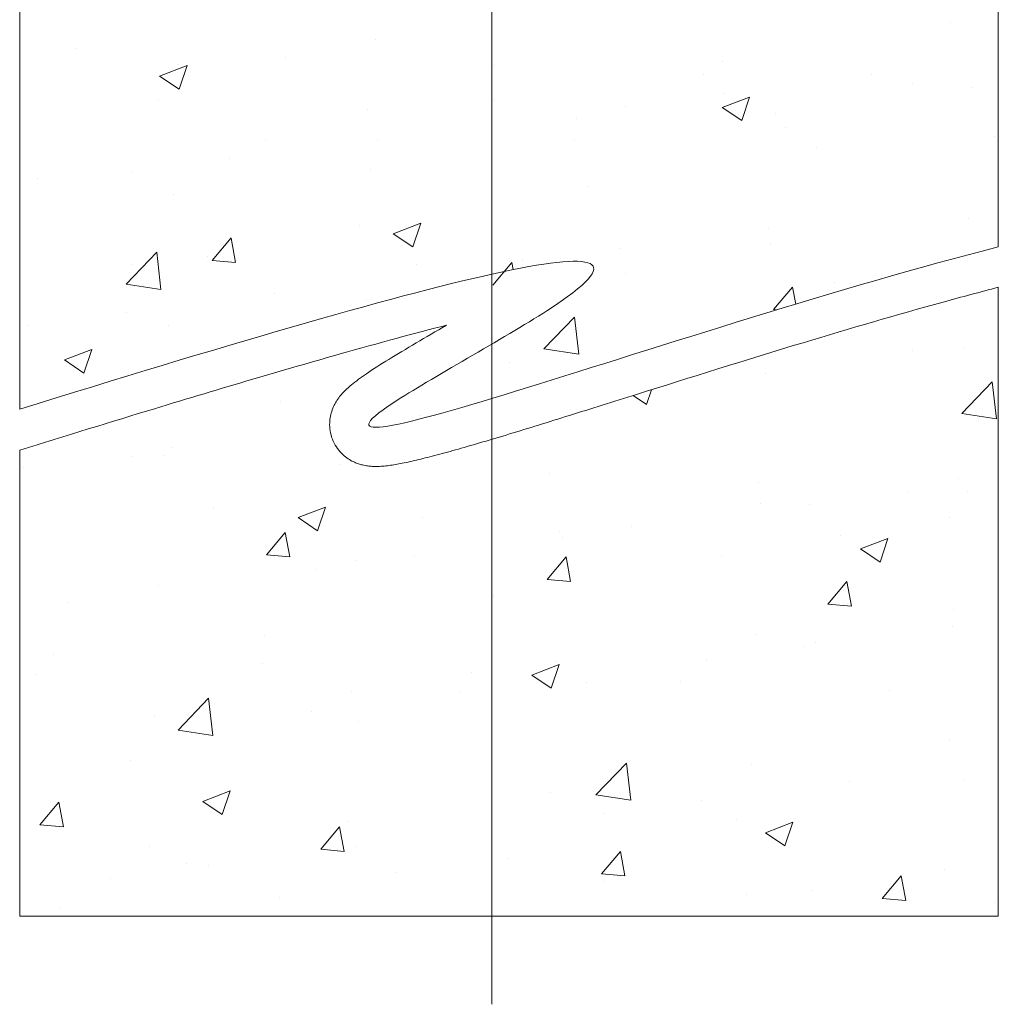
# Model space of a CAD drawing. Units: inches. Extents: x 85 to 875, y 0 to 560.
# Drawn here: x 755 to 793, y 102 to 139 of the extents above; entities that cross this region are included whole.
import ezdxf

# ---------------------------------------------------------------- set-up
doc = ezdxf.new("R2010")
doc.units = ezdxf.units.IN
doc.header["$MEASUREMENT"] = 0

# ---------------------------------------------------------------- blocks, each defined once
blk = doc.blocks.new('block 1209')
at = {"lineweight": 0}
blk.add_lwpolyline([(763.001, 109.03), (763.305, 109.936)], dxfattribs=at)
blk = doc.blocks.new('block 1210')
at = {"lineweight": 0}
blk.add_lwpolyline([(762.256, 109.533), (763.001, 109.03)], dxfattribs=at)
blk = doc.blocks.new('block 1211')
at = {"lineweight": 0}
blk.add_lwpolyline([(756.921, 108.561), (756.747, 109.5)], dxfattribs=at)
blk = doc.blocks.new('block 1212')
at = {"lineweight": 0}
blk.add_lwpolyline([(756.025, 108.64), (756.747, 109.5)], dxfattribs=at)
blk = doc.blocks.new('block 1213')
at = {"lineweight": 0}
blk.add_lwpolyline([(792.702, 129.21), (792.702, 105.137)], dxfattribs=at)
blk = doc.blocks.new('block 1214')
at = {"lineweight": 0}
blk.add_lwpolyline([(755.248, 122.978), (755.248, 105.137)], dxfattribs=at)
blk = doc.blocks.new('block 1215')
at = {"lineweight": 0}
blk.add_lwpolyline([(773.317, 101.767), (773.317, 178.802)], dxfattribs=at)
blk = doc.blocks.new('block 1218')
at = {"lineweight": 0}
blk.add_lwpolyline([(755.248, 105.137), (792.702, 105.137)], dxfattribs=at)
blk = doc.blocks.new('block 1219')
at = {"lineweight": 0}
blk.add_lwpolyline([(756.777, 105.469), (756.777, 105.469)], dxfattribs=at)
blk = doc.blocks.new('block 1220')
at = {"lineweight": 0}
blk.add_lwpolyline([(758.714, 106.584), (758.714, 106.584)], dxfattribs=at)
blk = doc.blocks.new('block 1221')
at = {"lineweight": 0}
blk.add_lwpolyline([(756.025, 108.64), (756.921, 108.562)], dxfattribs=at)
blk = doc.blocks.new('block 1222')
at = {"lineweight": 0}
blk.add_lwpolyline([(766.771, 107.699), (767.666, 107.621)], dxfattribs=at)
blk = doc.blocks.new('block 1223')
at = {"lineweight": 0}
blk.add_lwpolyline([(766.771, 107.699), (767.493, 108.561)], dxfattribs=at)
blk = doc.blocks.new('block 1224')
at = {"lineweight": 0}
blk.add_lwpolyline([(765.203, 105.857), (765.203, 105.857)], dxfattribs=at)
blk = doc.blocks.new('block 1225')
at = {"lineweight": 0}
blk.add_lwpolyline([(761.616, 107.143), (761.616, 107.143)], dxfattribs=at)
blk = doc.blocks.new('block 1226')
at = {"lineweight": 0}
blk.add_lwpolyline([(762.465, 107.078), (762.465, 107.078)], dxfattribs=at)
blk = doc.blocks.new('block 1227')
at = {"lineweight": 0}
blk.add_lwpolyline([(760.211, 107.809), (760.211, 107.809)], dxfattribs=at)
blk = doc.blocks.new('block 1228')
at = {"lineweight": 0}
blk.add_lwpolyline([(773.939, 107.357), (773.939, 107.357)], dxfattribs=at)
blk = doc.blocks.new('block 1229')
at = {"lineweight": 0}
blk.add_lwpolyline([(769.613, 106.805), (769.613, 106.805)], dxfattribs=at)
blk = doc.blocks.new('block 1230')
at = {"lineweight": 0}
blk.add_lwpolyline([(768.139, 107.825), (768.139, 107.825)], dxfattribs=at)
blk = doc.blocks.new('block 1231')
at = {"lineweight": 0}
blk.add_lwpolyline([(767.777, 108.768), (767.777, 108.768)], dxfattribs=at)
blk = doc.blocks.new('block 1232')
at = {"lineweight": 0}
blk.add_lwpolyline([(767.666, 107.621), (767.493, 108.56)], dxfattribs=at)
blk = doc.blocks.new('block 1233')
at = {"lineweight": 0}
blk.add_lwpolyline([(777.611, 106.467), (777.611, 106.467)], dxfattribs=at)
blk = doc.blocks.new('block 1234')
at = {"lineweight": 0}
blk.add_lwpolyline([(777.601, 109.07), (777.601, 109.07)], dxfattribs=at)
blk = doc.blocks.new('block 1235')
at = {"lineweight": 0}
blk.add_lwpolyline([(778.412, 106.681), (778.238, 107.62)], dxfattribs=at)
blk = doc.blocks.new('block 1236')
at = {"lineweight": 0}
blk.add_lwpolyline([(777.517, 106.759), (778.412, 106.681)], dxfattribs=at)
blk = doc.blocks.new('block 1237')
at = {"lineweight": 0}
blk.add_lwpolyline([(777.517, 106.759), (778.238, 107.62)], dxfattribs=at)
blk = doc.blocks.new('block 1238')
at = {"lineweight": 0}
blk.add_lwpolyline([(782.677, 108.857), (782.677, 108.857)], dxfattribs=at)
blk = doc.blocks.new('block 1239')
at = {"lineweight": 0}
blk.add_lwpolyline([(785.608, 106.129), (785.608, 106.129)], dxfattribs=at)
blk = doc.blocks.new('block 1240')
at = {"lineweight": 0}
blk.add_lwpolyline([(783.069, 105.959), (783.069, 105.959)], dxfattribs=at)
blk = doc.blocks.new('block 1241')
at = {"lineweight": 0}
blk.add_lwpolyline([(784.531, 107.83), (784.835, 108.735)], dxfattribs=at)
blk = doc.blocks.new('block 1242')
at = {"lineweight": 0}
blk.add_lwpolyline([(783.786, 108.333), (784.531, 107.83)], dxfattribs=at)
blk = doc.blocks.new('block 1243')
at = {"lineweight": 0}
blk.add_lwpolyline([(783.786, 108.333), (784.835, 108.736)], dxfattribs=at)
blk = doc.blocks.new('block 1244')
at = {"lineweight": 0}
blk.add_lwpolyline([(789.158, 105.74), (788.984, 106.68)], dxfattribs=at)
blk = doc.blocks.new('block 1245')
at = {"lineweight": 0}
blk.add_lwpolyline([(788.262, 105.819), (789.157, 105.741)], dxfattribs=at)
blk = doc.blocks.new('block 1246')
at = {"lineweight": 0}
blk.add_lwpolyline([(788.262, 105.819), (788.984, 106.68)], dxfattribs=at)
blk = doc.blocks.new('block 1247')
at = {"lineweight": 0}
blk.add_lwpolyline([(792.545, 105.648), (792.545, 105.648)], dxfattribs=at)
blk = doc.blocks.new('block 1248')
at = {"lineweight": 0}
blk.add_lwpolyline([(790.637, 106.918), (790.637, 106.918)], dxfattribs=at)
blk = doc.blocks.new('block 1252')
at = {"lineweight": 0}
blk.add_open_spline([(771.583, 127.759), (771.187, 127.528), (770.794, 127.3), (770.421, 127.08), (770.048, 126.86), (769.694, 126.649), (769.374, 126.453), (769.053, 126.256), (768.766, 126.073), (768.519, 125.905), (768.411, 125.831), (768.311, 125.76), (768.216, 125.689), (768.121, 125.62), (768.032, 125.551), (767.947, 125.48), (767.887, 125.43), (767.828, 125.379), (767.77, 125.324), (767.721, 125.278), (767.672, 125.229), (767.621, 125.176), (767.58, 125.131), (767.537, 125.082), (767.493, 125.025), (767.449, 124.97), (767.404, 124.906), (767.357, 124.829), (767.325, 124.774), (767.292, 124.714), (767.26, 124.643), (767.227, 124.57), (767.195, 124.489), (767.169, 124.393), (767.149, 124.322), (767.133, 124.243), (767.123, 124.157), (767.112, 124.07), (767.107, 123.976), (767.113, 123.874), (767.119, 123.773), (767.136, 123.667), (767.164, 123.56), (767.192, 123.452), (767.232, 123.346), (767.283, 123.246), (767.335, 123.146), (767.396, 123.054), (767.461, 122.973), (767.526, 122.892), (767.597, 122.822), (767.666, 122.763), (767.735, 122.703), (767.804, 122.655), (767.869, 122.615), (767.935, 122.574), (767.997, 122.543), (768.056, 122.517), (768.114, 122.49), (768.169, 122.47), (768.22, 122.452), (768.271, 122.436), (768.318, 122.422), (768.363, 122.411), (768.438, 122.394), (768.504, 122.382), (768.564, 122.374), (768.626, 122.365), (768.682, 122.36), (768.734, 122.357), (768.787, 122.354), (768.836, 122.354), (768.884, 122.354), (768.974, 122.354), (769.057, 122.358), (769.138, 122.365), (769.22, 122.371), (769.3, 122.381), (769.381, 122.391), (769.462, 122.401), (769.544, 122.414), (769.627, 122.429), (769.711, 122.442), (769.797, 122.459), (769.885, 122.476), (770.08, 122.515), (770.288, 122.561), (770.512, 122.614), (770.735, 122.668), (770.974, 122.729), (771.229, 122.796), (771.483, 122.864), (771.753, 122.938), (772.038, 123.019), (772.63, 123.187), (773.287, 123.381), (774, 123.598), (774.712, 123.814), (775.48, 124.053), (776.294, 124.307), (777.107, 124.561), (777.966, 124.831), (778.857, 125.112), (780.858, 125.741), (783.027, 126.423), (785.232, 127.09), (787.02, 127.63), (788.831, 128.161), (790.593, 128.646), (791.306, 128.843), (792.011, 129.031), (792.702, 129.21)], degree=3, knots=[0, 0, 0, 0, 1, 1, 1, 2, 2, 2, 3, 3, 3, 4, 4, 4, 5, 5, 5, 6, 6, 6, 7, 7, 7, 8, 8, 8, 9, 9, 9, 10, 10, 10, 11, 11, 11, 12, 12, 12, 13, 13, 13, 14, 14, 14, 15, 15, 15, 16, 16, 16, 17, 17, 17, 18, 18, 18, 19, 19, 19, 20, 20, 20, 21, 21, 21, 22, 22, 22, 23, 23, 23, 24, 24, 24, 25, 25, 25, 26, 26, 26, 27, 27, 27, 28, 28, 28, 29, 29, 29, 30, 30, 30, 31, 31, 31, 32, 32, 32, 33, 33, 33, 34, 34, 34, 35, 35, 35, 36, 36, 36, 37, 37, 37, 37], dxfattribs=at)
blk = doc.blocks.new('block 1253')
at = {"lineweight": 0}
blk.add_open_spline([(755.248, 124.546), (770.322, 129.226), (781.789, 132.426), (775.425, 128.315), (773.773, 127.249), (770.922, 125.69), (769.57, 124.806), (764.501, 121.486), (780.554, 127.654), (792.702, 130.757)], degree=3, knots=[0, 0, 0, 0, 1, 1, 1, 2, 2, 2, 3, 3, 3, 3], dxfattribs=at)
blk = doc.blocks.new('block 1259')
at = {"lineweight": 0}
blk.add_lwpolyline([(755.248, 155.943), (755.248, 124.546)], dxfattribs=at)
blk = doc.blocks.new('block 1260')
at = {"lineweight": 0}
blk.add_lwpolyline([(770.292, 130.758), (770.596, 131.663)], dxfattribs=at)
blk = doc.blocks.new('block 1261')
at = {"lineweight": 0}
blk.add_lwpolyline([(769.547, 131.261), (770.596, 131.663)], dxfattribs=at)
blk = doc.blocks.new('block 1262')
at = {"lineweight": 0}
blk.add_open_spline([(755.248, 122.978), (757.024, 123.529), (758.752, 124.062), (760.408, 124.565), (762.979, 125.346), (765.376, 126.057), (767.511, 126.659), (769.009, 127.083), (770.377, 127.454), (771.583, 127.759)], degree=3, knots=[0, 0, 0, 0, 1, 1, 1, 2, 2, 2, 3, 3, 3, 3], dxfattribs=at)
blk = doc.blocks.new('block 1263')
at = {"lineweight": 0}
blk.add_lwpolyline([(755.892, 114.391), (755.892, 114.391)], dxfattribs=at)
blk = doc.blocks.new('block 1264')
at = {"lineweight": 0}
blk.add_lwpolyline([(756.536, 115.137), (756.536, 115.137)], dxfattribs=at)
blk = doc.blocks.new('block 1265')
at = {"lineweight": 0}
blk.add_lwpolyline([(757.135, 117.156), (757.135, 117.156)], dxfattribs=at)
blk = doc.blocks.new('block 1266')
at = {"lineweight": 0}
blk.add_lwpolyline([(756.51, 123.329), (756.51, 123.329)], dxfattribs=at)
blk = doc.blocks.new('block 1267')
at = {"lineweight": 0}
blk.add_lwpolyline([(755.402, 122.318), (755.402, 122.318)], dxfattribs=at)
blk = doc.blocks.new('block 1268')
at = {"lineweight": 0}
blk.add_lwpolyline([(755.593, 127.733), (755.593, 127.733)], dxfattribs=at)
blk = doc.blocks.new('block 1269')
at = {"lineweight": 0}
blk.add_lwpolyline([(757.704, 125.926), (758.008, 126.831)], dxfattribs=at)
blk = doc.blocks.new('block 1270')
at = {"lineweight": 0}
blk.add_lwpolyline([(756.959, 126.429), (757.704, 125.926)], dxfattribs=at)
blk = doc.blocks.new('block 1271')
at = {"lineweight": 0}
blk.add_lwpolyline([(756.959, 126.429), (758.008, 126.831)], dxfattribs=at)
blk = doc.blocks.new('block 1272')
at = {"lineweight": 0}
blk.add_lwpolyline([(755.248, 130.54), (755.248, 130.54)], dxfattribs=at)
blk = doc.blocks.new('block 1273')
at = {"lineweight": 0}
blk.add_lwpolyline([(755.248, 130.54), (755.248, 130.54)], dxfattribs=at)
blk = doc.blocks.new('block 1274')
at = {"lineweight": 0}
blk.add_lwpolyline([(755.248, 130.54), (755.248, 130.54)], dxfattribs=at)
blk = doc.blocks.new('block 1275')
at = {"lineweight": 0}
blk.add_lwpolyline([(755.248, 130.54), (755.248, 130.54)], dxfattribs=at)
blk = doc.blocks.new('block 1276')
at = {"lineweight": 0}
blk.add_lwpolyline([(766.646, 119.894), (766.95, 120.8)], dxfattribs=at)
blk = doc.blocks.new('block 1277')
at = {"lineweight": 0}
blk.add_lwpolyline([(765.901, 120.396), (766.646, 119.895)], dxfattribs=at)
blk = doc.blocks.new('block 1278')
at = {"lineweight": 0}
blk.add_lwpolyline([(759.481, 111.101), (759.481, 111.101)], dxfattribs=at)
blk = doc.blocks.new('block 1279')
at = {"lineweight": 0}
blk.add_lwpolyline([(764.629, 115.89), (764.629, 115.89)], dxfattribs=at)
blk = doc.blocks.new('block 1280')
at = {"lineweight": 0}
blk.add_lwpolyline([(764.533, 114.799), (764.533, 114.799)], dxfattribs=at)
blk = doc.blocks.new('block 1281')
at = {"lineweight": 0}
blk.add_lwpolyline([(766.406, 112.987), (766.406, 112.987)], dxfattribs=at)
blk = doc.blocks.new('block 1282')
at = {"lineweight": 0}
blk.add_lwpolyline([(762.655, 112.493), (762.655, 112.493)], dxfattribs=at)
blk = doc.blocks.new('block 1283')
at = {"lineweight": 0}
blk.add_lwpolyline([(766.597, 118.402), (766.597, 118.402)], dxfattribs=at)
blk = doc.blocks.new('block 1284')
at = {"lineweight": 0}
blk.add_lwpolyline([(760.393, 112.796), (760.393, 112.796)], dxfattribs=at)
blk = doc.blocks.new('block 1285')
at = {"lineweight": 0}
blk.add_lwpolyline([(760.575, 117.783), (760.575, 117.783)], dxfattribs=at)
blk = doc.blocks.new('block 1286')
at = {"lineweight": 0}
blk.add_lwpolyline([(762.256, 109.533), (763.305, 109.936)], dxfattribs=at)
blk = doc.blocks.new('block 1287')
at = {"lineweight": 0}
blk.add_lwpolyline([(761.311, 112.264), (762.643, 112.057)], dxfattribs=at)
blk = doc.blocks.new('block 1288')
at = {"lineweight": 0}
blk.add_lwpolyline([(762.643, 112.057), (762.478, 113.479)], dxfattribs=at)
blk = doc.blocks.new('block 1289')
at = {"lineweight": 0}
blk.add_lwpolyline([(761.311, 112.264), (762.478, 113.479)], dxfattribs=at)
blk = doc.blocks.new('block 1290')
at = {"lineweight": 0}
blk.add_lwpolyline([(765.588, 118.89), (765.414, 119.829)], dxfattribs=at)
blk = doc.blocks.new('block 1291')
at = {"lineweight": 0}
blk.add_lwpolyline([(764.692, 118.969), (765.588, 118.89)], dxfattribs=at)
blk = doc.blocks.new('block 1292')
at = {"lineweight": 0}
blk.add_lwpolyline([(764.692, 118.969), (765.414, 119.829)], dxfattribs=at)
blk = doc.blocks.new('block 1293')
at = {"lineweight": 0}
blk.add_lwpolyline([(768.219, 112.601), (768.219, 112.601)], dxfattribs=at)
blk = doc.blocks.new('block 1294')
at = {"lineweight": 0}
blk.add_lwpolyline([(773.365, 117.39), (773.365, 117.39)], dxfattribs=at)
blk = doc.blocks.new('block 1295')
at = {"lineweight": 0}
blk.add_lwpolyline([(772.531, 114.461), (772.531, 114.461)], dxfattribs=at)
blk = doc.blocks.new('block 1296')
at = {"lineweight": 0}
blk.add_lwpolyline([(772.08, 113.734), (772.08, 113.734)], dxfattribs=at)
blk = doc.blocks.new('block 1297')
at = {"lineweight": 0}
blk.add_lwpolyline([(770.348, 118.896), (770.348, 118.896)], dxfattribs=at)
blk = doc.blocks.new('block 1298')
at = {"lineweight": 0}
blk.add_lwpolyline([(767.96, 113.755), (767.96, 113.755)], dxfattribs=at)
blk = doc.blocks.new('block 1299')
at = {"lineweight": 0}
blk.add_lwpolyline([(768.143, 118.742), (768.143, 118.742)], dxfattribs=at)
blk = doc.blocks.new('block 1300')
at = {"lineweight": 0}
blk.add_lwpolyline([(765.901, 120.396), (766.95, 120.8)], dxfattribs=at)
blk = doc.blocks.new('block 1301')
at = {"lineweight": 0}
blk.add_lwpolyline([(765.247, 124.829), (765.247, 124.829)], dxfattribs=at)
blk = doc.blocks.new('block 1302')
at = {"lineweight": 0}
blk.add_lwpolyline([(759.525, 130.072), (759.525, 130.072)], dxfattribs=at)
blk = doc.blocks.new('block 1303')
at = {"lineweight": 0}
blk.add_lwpolyline([(762.676, 120.739), (762.676, 120.739)], dxfattribs=at)
blk = doc.blocks.new('block 1304')
at = {"lineweight": 0}
blk.add_lwpolyline([(759.517, 122.752), (759.517, 122.752)], dxfattribs=at)
blk = doc.blocks.new('block 1305')
at = {"lineweight": 0}
blk.add_lwpolyline([(762.434, 130.407), (762.434, 130.407)], dxfattribs=at)
blk = doc.blocks.new('block 1306')
at = {"lineweight": 0}
blk.add_lwpolyline([(761.076, 123.065), (761.076, 123.065)], dxfattribs=at)
blk = doc.blocks.new('block 1307')
at = {"lineweight": 0}
blk.add_lwpolyline([(765.018, 128.975), (765.018, 128.975)], dxfattribs=at)
blk = doc.blocks.new('block 1308')
at = {"lineweight": 0}
blk.add_lwpolyline([(759.344, 128.228), (759.344, 128.228)], dxfattribs=at)
blk = doc.blocks.new('block 1309')
at = {"lineweight": 0}
blk.add_lwpolyline([(760.757, 122.771), (760.757, 122.771)], dxfattribs=at)
blk = doc.blocks.new('block 1310')
at = {"lineweight": 0}
blk.add_lwpolyline([(760.939, 127.758), (760.939, 127.758)], dxfattribs=at)
blk = doc.blocks.new('block 1311')
at = {"lineweight": 0}
blk.add_lwpolyline([(759.324, 129.337), (760.656, 129.131)], dxfattribs=at)
blk = doc.blocks.new('block 1312')
at = {"lineweight": 0}
blk.add_lwpolyline([(760.656, 129.13), (760.491, 130.553)], dxfattribs=at)
blk = doc.blocks.new('block 1313')
at = {"lineweight": 0}
blk.add_lwpolyline([(759.324, 129.337), (760.491, 130.554)], dxfattribs=at)
blk = doc.blocks.new('block 1314')
at = {"lineweight": 0}
blk.add_lwpolyline([(763.509, 130.159), (763.336, 131.098)], dxfattribs=at)
blk = doc.blocks.new('block 1315')
at = {"lineweight": 0}
blk.add_lwpolyline([(762.613, 130.237), (763.509, 130.159)], dxfattribs=at)
blk = doc.blocks.new('block 1316')
at = {"lineweight": 0}
blk.add_lwpolyline([(762.613, 130.237), (763.336, 131.099)], dxfattribs=at)
blk = doc.blocks.new('block 1317')
at = {"lineweight": 0}
blk.add_lwpolyline([(773.984, 126.329), (773.984, 126.329)], dxfattribs=at)
blk = doc.blocks.new('block 1318')
at = {"lineweight": 0}
blk.add_lwpolyline([(770.673, 120.401), (770.673, 120.401)], dxfattribs=at)
blk = doc.blocks.new('block 1319')
at = {"lineweight": 0}
blk.add_lwpolyline([(767.514, 122.414), (767.514, 122.414)], dxfattribs=at)
blk = doc.blocks.new('block 1320')
at = {"lineweight": 0}
blk.add_lwpolyline([(770.432, 130.069), (770.432, 130.069)], dxfattribs=at)
blk = doc.blocks.new('block 1321')
at = {"lineweight": 0}
blk.add_lwpolyline([(770.538, 124.311), (770.538, 124.311)], dxfattribs=at)
blk = doc.blocks.new('block 1322')
at = {"lineweight": 0}
blk.add_lwpolyline([(774.479, 130.22), (774.479, 130.22)], dxfattribs=at)
blk = doc.blocks.new('block 1323')
at = {"lineweight": 0}
blk.add_lwpolyline([(768.507, 128.717), (768.507, 128.717)], dxfattribs=at)
blk = doc.blocks.new('block 1324')
at = {"lineweight": 0}
blk.add_lwpolyline([(769.547, 131.261), (770.292, 130.758)], dxfattribs=at)
blk = doc.blocks.new('block 1325')
at = {"lineweight": 0}
blk.add_lwpolyline([(774.131, 129.887), (774.081, 130.158)], dxfattribs=at)
blk = doc.blocks.new('block 1326')
at = {"lineweight": 0}
blk.add_lwpolyline([(773.359, 129.297), (774.081, 130.158)], dxfattribs=at)
blk = doc.blocks.new('block 1328')
at = {"lineweight": 0}
blk.add_lwpolyline([(755.936, 133.361), (755.936, 133.361)], dxfattribs=at)
blk = doc.blocks.new('block 1329')
at = {"lineweight": 0}
blk.add_lwpolyline([(757.417, 138.36), (757.417, 138.36)], dxfattribs=at)
blk = doc.blocks.new('block 1348')
at = {"lineweight": 0}
blk.add_lwpolyline([(764.673, 134.861), (764.673, 134.861)], dxfattribs=at)
blk = doc.blocks.new('block 1349')
at = {"lineweight": 0}
blk.add_lwpolyline([(760.576, 136.348), (760.576, 136.348)], dxfattribs=at)
blk = doc.blocks.new('block 1350')
at = {"lineweight": 0}
blk.add_lwpolyline([(765.415, 138.022), (765.415, 138.022)], dxfattribs=at)
blk = doc.blocks.new('block 1351')
at = {"lineweight": 0}
blk.add_lwpolyline([(763.284, 134.136), (763.284, 134.136)], dxfattribs=at)
blk = doc.blocks.new('block 1352')
at = {"lineweight": 0}
blk.add_lwpolyline([(759.534, 133.643), (759.534, 133.643)], dxfattribs=at)
blk = doc.blocks.new('block 1354')
at = {"lineweight": 0}
blk.add_lwpolyline([(761.121, 132.745), (761.121, 132.745)], dxfattribs=at)
blk = doc.blocks.new('block 1355')
at = {"lineweight": 0}
blk.add_lwpolyline([(761.304, 137.732), (761.304, 137.732)], dxfattribs=at)
blk = doc.blocks.new('block 1356')
at = {"lineweight": 0}
blk.add_lwpolyline([(761.349, 136.79), (761.652, 137.695)], dxfattribs=at)
blk = doc.blocks.new('block 1357')
at = {"lineweight": 0}
blk.add_lwpolyline([(760.604, 137.293), (761.349, 136.79)], dxfattribs=at)
blk = doc.blocks.new('block 1358')
at = {"lineweight": 0}
blk.add_lwpolyline([(760.604, 137.293), (761.652, 137.695)], dxfattribs=at)
blk = doc.blocks.new('block 1360')
at = {"lineweight": 0}
blk.add_lwpolyline([(768.263, 131.571), (768.263, 131.571)], dxfattribs=at)
blk = doc.blocks.new('block 1361')
at = {"lineweight": 0}
blk.add_lwpolyline([(773.41, 136.36), (773.41, 136.36)], dxfattribs=at)
blk = doc.blocks.new('block 1362')
at = {"lineweight": 0}
blk.add_lwpolyline([(768.573, 136.01), (768.573, 136.01)], dxfattribs=at)
blk = doc.blocks.new('block 1363')
at = {"lineweight": 0}
blk.add_lwpolyline([(773.412, 137.685), (773.412, 137.685)], dxfattribs=at)
blk = doc.blocks.new('block 1364')
at = {"lineweight": 0}
blk.add_lwpolyline([(768.959, 134.883), (768.959, 134.883)], dxfattribs=at)
blk = doc.blocks.new('block 1367')
at = {"lineweight": 0}
blk.add_lwpolyline([(768.688, 133.704), (768.688, 133.704)], dxfattribs=at)
blk = doc.blocks.new('block 1368')
at = {"lineweight": 0}
blk.add_lwpolyline([(768.871, 138.691), (768.871, 138.691)], dxfattribs=at)
blk = doc.blocks.new('block 1426')
at = {"lineweight": 0}
blk.add_lwpolyline([(792.702, 157.572), (792.702, 130.757)], dxfattribs=at)
blk = doc.blocks.new('block 1427')
at = {"lineweight": 0}
blk.add_lwpolyline([(776.955, 114.101), (776.955, 114.101)], dxfattribs=at)
blk = doc.blocks.new('block 1428')
at = {"lineweight": 0}
blk.add_lwpolyline([(782.103, 118.89), (782.103, 118.89)], dxfattribs=at)
blk = doc.blocks.new('block 1429')
at = {"lineweight": 0}
blk.add_lwpolyline([(780.528, 114.123), (780.528, 114.123)], dxfattribs=at)
blk = doc.blocks.new('block 1430')
at = {"lineweight": 0}
blk.add_lwpolyline([(778.671, 120.063), (778.671, 120.063)], dxfattribs=at)
blk = doc.blocks.new('block 1431')
at = {"lineweight": 0}
blk.add_lwpolyline([(781.351, 109.564), (781.351, 109.564)], dxfattribs=at)
blk = doc.blocks.new('block 1432')
at = {"lineweight": 0}
blk.add_lwpolyline([(781.542, 114.979), (781.542, 114.979)], dxfattribs=at)
blk = doc.blocks.new('block 1433')
at = {"lineweight": 0}
blk.add_lwpolyline([(776.021, 119.643), (776.021, 119.643)], dxfattribs=at)
blk = doc.blocks.new('block 1434')
at = {"lineweight": 0}
blk.add_lwpolyline([(775.559, 109.891), (775.559, 109.891)], dxfattribs=at)
blk = doc.blocks.new('block 1435')
at = {"lineweight": 0}
blk.add_lwpolyline([(775.741, 114.878), (775.741, 114.878)], dxfattribs=at)
blk = doc.blocks.new('block 1436')
at = {"lineweight": 0}
blk.add_lwpolyline([(775.924, 119.865), (775.924, 119.865)], dxfattribs=at)
blk = doc.blocks.new('block 1437')
at = {"lineweight": 0}
blk.add_lwpolyline([(775.589, 113.862), (775.893, 114.768)], dxfattribs=at)
blk = doc.blocks.new('block 1438')
at = {"lineweight": 0}
blk.add_lwpolyline([(774.844, 114.365), (775.589, 113.862)], dxfattribs=at)
blk = doc.blocks.new('block 1439')
at = {"lineweight": 0}
blk.add_lwpolyline([(774.844, 114.365), (775.893, 114.768)], dxfattribs=at)
blk = doc.blocks.new('block 1440')
at = {"lineweight": 0}
blk.add_lwpolyline([(777.299, 109.784), (778.632, 109.577)], dxfattribs=at)
blk = doc.blocks.new('block 1441')
at = {"lineweight": 0}
blk.add_lwpolyline([(778.632, 109.577), (778.466, 111)], dxfattribs=at)
blk = doc.blocks.new('block 1442')
at = {"lineweight": 0}
blk.add_lwpolyline([(777.299, 109.784), (778.466, 111)], dxfattribs=at)
blk = doc.blocks.new('block 1443')
at = {"lineweight": 0}
blk.add_lwpolyline([(776.333, 117.949), (776.16, 118.889)], dxfattribs=at)
blk = doc.blocks.new('block 1444')
at = {"lineweight": 0}
blk.add_lwpolyline([(775.438, 118.028), (776.333, 117.95)], dxfattribs=at)
blk = doc.blocks.new('block 1445')
at = {"lineweight": 0}
blk.add_lwpolyline([(775.438, 118.028), (776.16, 118.889)], dxfattribs=at)
blk = doc.blocks.new('block 1446')
at = {"lineweight": 0}
blk.add_lwpolyline([(785.692, 115.6), (785.692, 115.6)], dxfattribs=at)
blk = doc.blocks.new('block 1447')
at = {"lineweight": 0}
blk.add_lwpolyline([(788.526, 113.785), (788.526, 113.785)], dxfattribs=at)
blk = doc.blocks.new('block 1448')
at = {"lineweight": 0}
blk.add_lwpolyline([(786.668, 119.726), (786.668, 119.726)], dxfattribs=at)
blk = doc.blocks.new('block 1449')
at = {"lineweight": 0}
blk.add_lwpolyline([(787.025, 110.312), (787.025, 110.312)], dxfattribs=at)
blk = doc.blocks.new('block 1450')
at = {"lineweight": 0}
blk.add_lwpolyline([(785.292, 115.474), (785.292, 115.474)], dxfattribs=at)
blk = doc.blocks.new('block 1451')
at = {"lineweight": 0}
blk.add_lwpolyline([(783.251, 110.946), (783.251, 110.946)], dxfattribs=at)
blk = doc.blocks.new('block 1452')
at = {"lineweight": 0}
blk.add_lwpolyline([(783.434, 115.934), (783.434, 115.934)], dxfattribs=at)
blk = doc.blocks.new('block 1453')
at = {"lineweight": 0}
blk.add_lwpolyline([(788.177, 118.694), (788.48, 119.6)], dxfattribs=at)
blk = doc.blocks.new('block 1454')
at = {"lineweight": 0}
blk.add_lwpolyline([(787.432, 119.197), (788.177, 118.694)], dxfattribs=at)
blk = doc.blocks.new('block 1455')
at = {"lineweight": 0}
blk.add_lwpolyline([(787.432, 119.197), (788.48, 119.6)], dxfattribs=at)
blk = doc.blocks.new('block 1456')
at = {"lineweight": 0}
blk.add_lwpolyline([(787.079, 117.01), (786.906, 117.948)], dxfattribs=at)
blk = doc.blocks.new('block 1457')
at = {"lineweight": 0}
blk.add_lwpolyline([(786.184, 117.088), (787.079, 117.01)], dxfattribs=at)
blk = doc.blocks.new('block 1458')
at = {"lineweight": 0}
blk.add_lwpolyline([(786.184, 117.088), (786.905, 117.949)], dxfattribs=at)
blk = doc.blocks.new('block 1459')
at = {"lineweight": 0}
blk.add_lwpolyline([(775.512, 122.076), (775.512, 122.076)], dxfattribs=at)
blk = doc.blocks.new('block 1460')
at = {"lineweight": 0}
blk.add_lwpolyline([(778.429, 129.731), (778.429, 129.731)], dxfattribs=at)
blk = doc.blocks.new('block 1461')
at = {"lineweight": 0}
blk.add_lwpolyline([(778.229, 130.714), (778.229, 130.714)], dxfattribs=at)
blk = doc.blocks.new('block 1462')
at = {"lineweight": 0}
blk.add_lwpolyline([(779.234, 124.726), (779.424, 125.29)], dxfattribs=at)
blk = doc.blocks.new('block 1463')
at = {"lineweight": 0}
blk.add_lwpolyline([(778.725, 125.07), (779.234, 124.727)], dxfattribs=at)
blk = doc.blocks.new('block 1464')
at = {"lineweight": 0}
blk.add_lwpolyline([(775.312, 126.857), (776.646, 126.65)], dxfattribs=at)
blk = doc.blocks.new('block 1465')
at = {"lineweight": 0}
blk.add_lwpolyline([(776.646, 126.65), (776.48, 128.073)], dxfattribs=at)
blk = doc.blocks.new('block 1466')
at = {"lineweight": 0}
blk.add_lwpolyline([(775.312, 126.857), (776.479, 128.073)], dxfattribs=at)
blk = doc.blocks.new('block 1467')
at = {"lineweight": 0}
blk.add_lwpolyline([(783.509, 121.738), (783.509, 121.738)], dxfattribs=at)
blk = doc.blocks.new('block 1468')
at = {"lineweight": 0}
blk.add_lwpolyline([(786.427, 129.394), (786.427, 129.394)], dxfattribs=at)
blk = doc.blocks.new('block 1469')
at = {"lineweight": 0}
blk.add_lwpolyline([(789.233, 121.382), (789.233, 121.382)], dxfattribs=at)
blk = doc.blocks.new('block 1470')
at = {"lineweight": 0}
blk.add_lwpolyline([(785.482, 120.889), (785.482, 120.889)], dxfattribs=at)
blk = doc.blocks.new('block 1471')
at = {"lineweight": 0}
blk.add_lwpolyline([(789.424, 126.798), (789.424, 126.798)], dxfattribs=at)
blk = doc.blocks.new('block 1472')
at = {"lineweight": 0}
blk.add_lwpolyline([(783.615, 120.921), (783.615, 120.921)], dxfattribs=at)
blk = doc.blocks.new('block 1473')
at = {"lineweight": 0}
blk.add_lwpolyline([(783.798, 125.908), (783.798, 125.908)], dxfattribs=at)
blk = doc.blocks.new('block 1474')
at = {"lineweight": 0}
blk.add_lwpolyline([(783.979, 130.895), (783.979, 130.895)], dxfattribs=at)
blk = doc.blocks.new('block 1475')
at = {"lineweight": 0}
blk.add_lwpolyline([(784.947, 128.568), (784.827, 129.218)], dxfattribs=at)
blk = doc.blocks.new('block 1476')
at = {"lineweight": 0}
blk.add_lwpolyline([(784.104, 128.357), (784.217, 128.348)], dxfattribs=at)
blk = doc.blocks.new('block 1477')
at = {"lineweight": 0}
blk.add_lwpolyline([(784.104, 128.357), (784.827, 129.218)], dxfattribs=at)
blk = doc.blocks.new('block 1478')
at = {"lineweight": 0}
blk.add_lwpolyline([(791.414, 110.357), (791.414, 110.357)], dxfattribs=at)
blk = doc.blocks.new('block 1479')
at = {"lineweight": 0}
blk.add_lwpolyline([(790.966, 116.221), (790.966, 116.221)], dxfattribs=at)
blk = doc.blocks.new('block 1480')
at = {"lineweight": 0}
blk.add_lwpolyline([(790.818, 111.905), (790.818, 111.905)], dxfattribs=at)
blk = doc.blocks.new('block 1481')
at = {"lineweight": 0}
blk.add_lwpolyline([(791.001, 116.893), (791.001, 116.893)], dxfattribs=at)
blk = doc.blocks.new('block 1482')
at = {"lineweight": 0}
blk.add_lwpolyline([(790.84, 120.39), (790.84, 120.39)], dxfattribs=at)
blk = doc.blocks.new('block 1483')
at = {"lineweight": 0}
blk.add_lwpolyline([(791.507, 121.4), (791.507, 121.4)], dxfattribs=at)
blk = doc.blocks.new('block 1484')
at = {"lineweight": 0}
blk.add_lwpolyline([(791.183, 121.88), (791.183, 121.88)], dxfattribs=at)
blk = doc.blocks.new('block 1485')
at = {"lineweight": 0}
blk.add_lwpolyline([(791.365, 126.867), (791.365, 126.867)], dxfattribs=at)
blk = doc.blocks.new('block 1486')
at = {"lineweight": 0}
blk.add_lwpolyline([(791.302, 124.378), (792.635, 124.171)], dxfattribs=at)
blk = doc.blocks.new('block 1487')
at = {"lineweight": 0}
blk.add_lwpolyline([(792.635, 124.171), (792.469, 125.594)], dxfattribs=at)
blk = doc.blocks.new('block 1488')
at = {"lineweight": 0}
blk.add_lwpolyline([(791.302, 124.378), (792.469, 125.594)], dxfattribs=at)
blk = doc.blocks.new('block 1491')
at = {"lineweight": 0}
blk.add_lwpolyline([(782.135, 136.093), (782.88, 135.59)], dxfattribs=at)
blk = doc.blocks.new('block 1492')
at = {"lineweight": 0}
blk.add_lwpolyline([(782.135, 136.093), (783.184, 136.495)], dxfattribs=at)
blk = doc.blocks.new('block 1495')
at = {"lineweight": 0}
blk.add_lwpolyline([(777, 133.071), (777, 133.071)], dxfattribs=at)
blk = doc.blocks.new('block 1496')
at = {"lineweight": 0}
blk.add_lwpolyline([(782.146, 137.86), (782.146, 137.86)], dxfattribs=at)
blk = doc.blocks.new('block 1497')
at = {"lineweight": 0}
blk.add_lwpolyline([(776.571, 135.672), (776.571, 135.672)], dxfattribs=at)
blk = doc.blocks.new('block 1498')
at = {"lineweight": 0}
blk.add_lwpolyline([(781.41, 137.347), (781.41, 137.347)], dxfattribs=at)
blk = doc.blocks.new('block 1499')
at = {"lineweight": 0}
blk.add_lwpolyline([(782.171, 136.623), (782.171, 136.623)], dxfattribs=at)
blk = doc.blocks.new('block 1500')
at = {"lineweight": 0}
blk.add_lwpolyline([(778.42, 136.129), (778.42, 136.129)], dxfattribs=at)
blk = doc.blocks.new('block 1501')
at = {"lineweight": 0}
blk.add_lwpolyline([(776.47, 134.827), (776.47, 134.827)], dxfattribs=at)
blk = doc.blocks.new('block 1503')
at = {"lineweight": 0}
blk.add_lwpolyline([(785.736, 134.571), (785.736, 134.571)], dxfattribs=at)
blk = doc.blocks.new('block 1504')
at = {"lineweight": 0}
blk.add_lwpolyline([(784.568, 135.334), (784.568, 135.334)], dxfattribs=at)
blk = doc.blocks.new('block 1505')
at = {"lineweight": 0}
blk.add_lwpolyline([(789.407, 137.009), (789.407, 137.009)], dxfattribs=at)
blk = doc.blocks.new('block 1506')
at = {"lineweight": 0}
blk.add_lwpolyline([(783.903, 131.461), (783.903, 131.461)], dxfattribs=at)
blk = doc.blocks.new('block 1507')
at = {"lineweight": 0}
blk.add_lwpolyline([(787.845, 137.369), (787.845, 137.369)], dxfattribs=at)
blk = doc.blocks.new('block 1509')
at = {"lineweight": 0}
blk.add_lwpolyline([(784.162, 135.882), (784.162, 135.882)], dxfattribs=at)
blk = doc.blocks.new('block 1511')
at = {"lineweight": 0}
blk.add_lwpolyline([(782.88, 135.59), (783.184, 136.495)], dxfattribs=at)
blk = doc.blocks.new('block 1537')
at = {"lineweight": 0}
blk.add_lwpolyline([(790.884, 139.36), (790.884, 139.36)], dxfattribs=at)
blk = doc.blocks.new('block 1538')
at = {"lineweight": 0}
blk.add_lwpolyline([(792.566, 134.996), (792.566, 134.996)], dxfattribs=at)
blk = doc.blocks.new('block 1539')
at = {"lineweight": 0}
blk.add_lwpolyline([(791.547, 131.854), (791.547, 131.854)], dxfattribs=at)
blk = doc.blocks.new('block 1540')
at = {"lineweight": 0}
blk.add_lwpolyline([(791.729, 136.842), (791.729, 136.842)], dxfattribs=at)

msp = doc.modelspace()

# ---------------------------------------------------------------- block references
for name in ['block 1215', 'block 1426', 'block 1259', 'block 1537', 'block 1368', 'block 1329', 'block 1350', 'block 1358', 'block 1355', 'block 1356', 'block 1363', 'block 1496', 'block 1357', 'block 1498', 'block 1507', 'block 1505', 'block 1540', 'block 1492', 'block 1499', 'block 1511', 'block 1349', 'block 1361', 'block 1500', 'block 1491', 'block 1362', 'block 1509', 'block 1497', 'block 1504', 'block 1538', 'block 1348', 'block 1364', 'block 1501', 'block 1503', 'block 1351', 'block 1352', 'block 1367', 'block 1328', 'block 1495', 'block 1354', 'block 1253', 'block 1360', 'block 1261', 'block 1260', 'block 1539', 'block 1324', 'block 1506', 'block 1316', 'block 1314', 'block 1474', 'block 1272', 'block 1273', 'block 1274', 'block 1275', 'block 1313', 'block 1312', 'block 1305', 'block 1461', 'block 1302', 'block 1315', 'block 1320', 'block 1326', 'block 1325', 'block 1322', 'block 1460', 'block 1311', 'block 1468', 'block 1307', 'block 1252', 'block 1477', 'block 1475', 'block 1213', 'block 1323', 'block 1308', 'block 1476', 'block 1466', 'block 1465', 'block 1262', 'block 1268', 'block 1310', 'block 1271', 'block 1269', 'block 1464', 'block 1471', 'block 1485', 'block 1270', 'block 1317', 'block 1473', 'block 1488', 'block 1487', 'block 1462', 'block 1301', 'block 1463', 'block 1486', 'block 1321', 'block 1266', 'block 1214', 'block 1306', 'block 1304', 'block 1309', 'block 1267', 'block 1319', 'block 1459', 'block 1467', 'block 1484', 'block 1469', 'block 1483', 'block 1303', 'block 1300', 'block 1276', 'block 1472', 'block 1470', 'block 1277', 'block 1318', 'block 1482', 'block 1436', 'block 1430', 'block 1292', 'block 1290', 'block 1433', 'block 1448', 'block 1455', 'block 1453', 'block 1454', 'block 1291', 'block 1299', 'block 1297', 'block 1445', 'block 1443', 'block 1428', 'block 1283', 'block 1444', 'block 1285', 'block 1458', 'block 1456', 'block 1294', 'block 1265', 'block 1457', 'block 1481', 'block 1479', 'block 1279', 'block 1452', 'block 1450', 'block 1446', 'block 1264', 'block 1432', 'block 1280', 'block 1439', 'block 1437', 'block 1435', 'block 1263', 'block 1295', 'block 1438', 'block 1427', 'block 1429', 'block 1289', 'block 1288', 'block 1298', 'block 1296', 'block 1447', 'block 1284', 'block 1281', 'block 1282', 'block 1293', 'block 1287', 'block 1480', 'block 1278', 'block 1442', 'block 1441', 'block 1451', 'block 1449', 'block 1478', 'block 1286', 'block 1209', 'block 1434', 'block 1440', 'block 1212', 'block 1211', 'block 1210', 'block 1431', 'block 1234', 'block 1221', 'block 1223', 'block 1232', 'block 1231', 'block 1238', 'block 1243', 'block 1241', 'block 1242', 'block 1227', 'block 1230', 'block 1222', 'block 1237', 'block 1235', 'block 1225', 'block 1226', 'block 1228', 'block 1229', 'block 1236', 'block 1246', 'block 1244', 'block 1248', 'block 1220', 'block 1233', 'block 1240', 'block 1239', 'block 1224', 'block 1245', 'block 1247', 'block 1219', 'block 1218']:
    msp.add_blockref(name, (0, 0))

doc.saveas('drawing.dxf')
